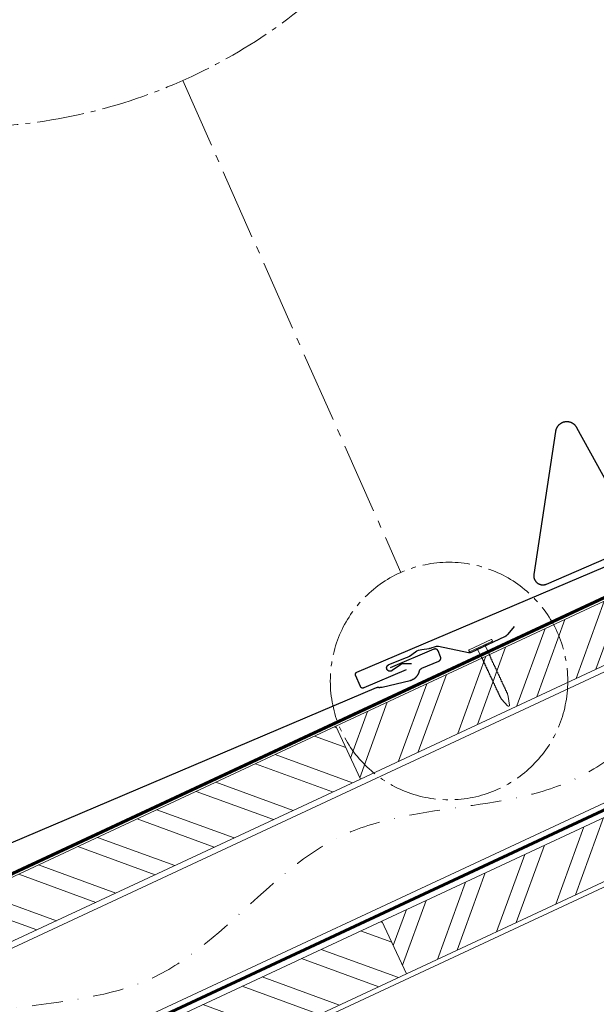
# Model space of a CAD drawing. Units: millimetres. Extents: x -19674 to 48855, y -21846 to -17013.
# Drawn here: x 10483 to 10721, y -20915 to -20509 of the extents above; entities that cross this region are included whole.
import ezdxf

# ---------------------------------------------------------------- set-up
doc = ezdxf.new("R2010")
doc.units = ezdxf.units.MM
for name, pattern in [('AM_DIN_G_W050', [13.75, 9.75, -1.5, 1, -1.5]), ('STRICHPUNKT', [25.4, 12.7, -6.35, 0, -6.35]), ('Trennlage', [30, 12, -18])]:
    doc.linetypes.add(name, pattern=pattern)
for name, color, linetype, lineweight, true_color in [('01_PREFA-Dachprodukt', 12, 'Continuous', 25, 0xe1000f), ('01_PREFA-Hafte', 11, 'Continuous', 25, 0xff7f7f), ('02_Nägel', 11, 'Continuous', 15, 0xff7f7f), ('02_PREFA-Schneefang', 11, 'Continuous', 25, 0xff7f7f), ('04_Trennlage', 251, 'Continuous', 25, 0x505f69), ('04_Trennlage_Linie', 251, 'Continuous', 0, 0x505f69), ('04_Unterdach', 251, 'Continuous', 25, 0x505f69), ('04_Unterdach_Linie', 251, 'Continuous', 0, 0x505f69), ('06_Holz', 252, 'Continuous', 15, 0x8296a0), ('06_Holzschfraffur', 254, 'Continuous', 13, 0xdce6eb), ('08_Bemassung', 251, 'Continuous', 5, 0x505f69), ('09_Luft', 252, 'Continuous', 5, 0x8296a0)]:
    doc.layers.add(name, color=color, linetype=linetype, lineweight=lineweight, true_color=true_color)

# ---------------------------------------------------------------- blocks, each defined once
blk = doc.blocks.new('A$C4BAB4951-flat-1-flat-1-flat-22')
at = {"layer": '02_Nägel'}
for p, q in [((111.76, 125.18), (102.88, 120.84)), ((112.12, 124.45), (103.23, 120.12)), ((109.42, 122.63), (106.32, 121.12)), ((109.42, 122.63), (109.74, 123.29)), ((111.07, 119.25), (109.42, 122.63)), ((106.32, 121.12), (105.61, 121.28)), ((107.97, 117.74), (106.32, 121.12)), ((119.25, 101.94), (118.95, 102.71)), ((119.87, 98.31), (119.28, 101.85)), ((116.58, 100.63), (116.15, 101.35)), ((119.06, 97.91), (116.63, 100.56)), ((119.62, 97.82), (119.6, 97.81))]:
    blk.add_line(p, q, dxfattribs=at)
for centre, radius, start, end in [((111.94, 124.81), 0.402, 296, 116), ((103.05, 120.48), 0.402, 116, 296), ((110.9, 119.16), 0.196, 7.6711, 26), ((109.04, 118.91), 2.07, 0.5196, 7.6711), ((111.74, 118.94), 0.635, 180.5057, 205.6735), ((111.27, 118.7), 0.106, 203.8027, 269.7368), ((111.27, 118.4), 0.196, 7.6711, 89.7368), ((109.41, 118.15), 2.07, 0.5196, 7.6711), ((112.11, 118.18), 0.634, 180.4964, 205.3324), ((111.64, 117.95), 0.106, 203.8027, 269.7368), ((111.64, 117.65), 0.196, 7.6711, 89.7368), ((108.15, 117.82), 0.196, 206, 224.3289), ((109.49, 119.13), 2.07, 224.3289, 231.4804), ((107.81, 117.01), 0.635, 26.3265, 51.4943), ((108.52, 117.06), 0.196, 142.2632, 224.3289), ((108.28, 117.25), 0.106, 322.2632, 28.1973), ((109.86, 118.37), 2.07, 224.3289, 231.4804), ((108.18, 116.26), 0.634, 26.6676, 51.5036), ((108.89, 116.3), 0.196, 142.2632, 224.3289), ((108.65, 116.49), 0.106, 322.2632, 28.1973), ((110.23, 117.62), 2.07, 224.3289, 231.4804), ((108.54, 115.5), 0.635, 26.3265, 51.4943), ((109.26, 115.54), 0.196, 142.2632, 224.3289), ((109.02, 115.73), 0.106, 322.2632, 28.1973), ((110.6, 116.86), 2.07, 224.3289, 231.4804), ((108.92, 114.74), 0.635, 26.3265, 51.4943), ((109.63, 114.78), 0.196, 142.2632, 224.3289), ((109.39, 114.97), 0.106, 322.2632, 28.1973), ((110.97, 116.1), 2.07, 224.3289, 231.4804), ((109.29, 113.98), 0.634, 26.6676, 51.5036), ((110, 114.03), 0.196, 142.2632, 224.3289), ((109.76, 114.21), 0.106, 322.2632, 28.1973), ((111.34, 115.34), 2.07, 224.3289, 231.4804), ((109.66, 113.22), 0.635, 26.3265, 51.4943), ((109.78, 117.39), 2.07, 0.5196, 7.6711), ((112.48, 117.42), 0.635, 180.5057, 205.6735), ((112.01, 117.19), 0.106, 203.8027, 269.7368), ((112.01, 116.89), 0.196, 7.6711, 89.7368), ((110.15, 116.63), 2.07, 0.5196, 7.6711), ((112.86, 116.66), 0.635, 180.5057, 205.6735), ((112.38, 116.43), 0.106, 203.8027, 269.7368), ((112.38, 116.13), 0.196, 7.6711, 89.7368), ((110.52, 115.87), 2.07, 0.5196, 7.6711), ((113.23, 115.9), 0.634, 180.4964, 205.3324), ((112.75, 115.67), 0.106, 203.8027, 269.7368), ((112.75, 115.37), 0.196, 7.6711, 89.7368), ((110.89, 115.12), 2.07, 0.5196, 7.6711), ((113.6, 115.14), 0.635, 180.5057, 205.6735), ((113.12, 114.91), 0.106, 203.8027, 269.7368), ((113.12, 114.61), 0.196, 7.6711, 89.7368), ((111.26, 114.36), 2.07, 0.5196, 7.6711), ((113.97, 114.38), 0.634, 180.4984, 205.3304), ((113.49, 114.15), 0.106, 203.8027, 269.7368), ((113.49, 113.85), 0.196, 7.6711, 89.7368), ((111.63, 113.6), 2.07, 0.5196, 7.6711), ((110.37, 113.27), 0.196, 142.2632, 224.3289), ((110.13, 113.45), 0.106, 322.2632, 28.1973), ((111.71, 114.58), 2.07, 224.3289, 231.4804), ((110.03, 112.46), 0.634, 26.6696, 51.5016), ((110.74, 112.51), 0.196, 142.2632, 224.3289), ((110.5, 112.7), 0.106, 322.2632, 28.1973), ((112.08, 113.82), 2.07, 224.3289, 231.4804), ((110.39, 111.7), 0.635, 26.327, 51.4938), ((111.11, 111.75), 0.196, 142.2632, 224.3289), ((110.87, 111.93), 0.106, 322.2632, 28.1973), ((112.45, 113.06), 2.07, 224.3289, 231.4804), ((110.77, 110.94), 0.634, 26.6676, 51.5036), ((111.48, 110.99), 0.196, 142.2632, 224.3289), ((111.24, 111.18), 0.106, 322.2632, 28.1973), ((112.82, 112.31), 2.07, 224.3289, 231.4804), ((111.13, 110.19), 0.635, 26.3265, 51.4943), ((111.85, 110.23), 0.196, 142.2632, 224.3289), ((111.61, 110.42), 0.106, 322.2632, 28.1973), ((113.19, 111.54), 2.07, 224.3289, 231.4804), ((111.51, 109.43), 0.634, 26.6676, 51.5036), ((111.98, 109.66), 0.106, 322.2632, 28.1973), ((114.34, 113.63), 0.635, 180.5062, 205.673), ((113.86, 113.39), 0.106, 203.8027, 269.7368), ((113.86, 113.09), 0.196, 7.6711, 89.7368), ((112, 112.84), 2.07, 0.5196, 7.6711), ((114.71, 112.87), 0.634, 180.4964, 205.3324), ((114.23, 112.64), 0.106, 203.8027, 269.7368), ((114.23, 112.34), 0.196, 7.6711, 89.7368), ((112.37, 112.08), 2.07, 0.5196, 7.6711), ((115.08, 112.11), 0.635, 180.5057, 205.6735), ((114.6, 111.88), 0.106, 203.8027, 269.7368), ((114.6, 111.57), 0.196, 7.6711, 89.7368), ((112.74, 111.32), 2.07, 0.5196, 7.6711), ((115.45, 111.35), 0.634, 180.4964, 205.3324), ((114.97, 111.12), 0.106, 203.8027, 269.7368), ((114.97, 110.82), 0.196, 7.6711, 89.7368), ((113.11, 110.57), 2.07, 0.5196, 7.6711), ((115.84, 110.59), 0.655, 180.7073, 206.3706), ((115.35, 110.35), 0.106, 203.8027, 269.7368), ((115.34, 110.04), 0.196, 7.6711, 89.7368), ((113.48, 109.79), 2.07, 0.5196, 7.6711), ((116.19, 109.82), 0.635, 180.5057, 205.6735), ((112.22, 109.48), 0.196, 142.2632, 224.3289), ((113.56, 110.79), 2.07, 224.3289, 231.4804), ((111.86, 108.66), 0.655, 25.6294, 51.2927), ((112.6, 108.7), 0.196, 142.2632, 224.3289), ((112.36, 108.89), 0.106, 322.2632, 28.1973), ((113.94, 110.02), 2.07, 224.3289, 231.4804), ((112.25, 107.9), 0.635, 26.3265, 51.4943), ((112.97, 107.94), 0.196, 142.2632, 224.3289), ((112.73, 108.13), 0.106, 322.2632, 28.1973), ((114.31, 109.26), 2.07, 224.3289, 231.4804), ((112.62, 107.14), 0.634, 26.6676, 51.5036), ((113.33, 107.19), 0.196, 142.2632, 224.3289), ((113.1, 107.37), 0.106, 322.2632, 28.1973), ((114.68, 108.5), 2.07, 224.3289, 231.4804), ((112.99, 106.38), 0.635, 26.3265, 51.4943), ((113.71, 106.43), 0.196, 142.2632, 224.3289), ((113.47, 106.61), 0.106, 322.2632, 28.1973), ((115.05, 107.74), 2.07, 224.3289, 231.4804), ((113.36, 105.62), 0.634, 26.6676, 51.5036), ((114.07, 105.67), 0.196, 142.2632, 224.3289), ((113.84, 105.85), 0.106, 322.2632, 28.1973), ((115.72, 109.59), 0.106, 203.8027, 269.7368), ((115.72, 109.28), 0.196, 7.6711, 89.7368), ((113.86, 109.03), 2.07, 0.5196, 7.6711), ((116.56, 109.06), 0.634, 180.4964, 205.3324), ((116.09, 108.83), 0.106, 203.8027, 269.7368), ((116.08, 108.53), 0.196, 7.6711, 89.7368), ((114.22, 108.28), 2.07, 0.5196, 7.6711), ((116.93, 108.3), 0.635, 180.5057, 205.6735), ((116.46, 108.07), 0.106, 203.8027, 269.7368), ((116.46, 107.77), 0.196, 7.6711, 89.7368), ((114.6, 107.52), 2.07, 0.5196, 7.6711), ((117.3, 107.54), 0.634, 180.4964, 205.3324), ((116.83, 107.31), 0.106, 203.8027, 269.7368), ((116.82, 107.01), 0.196, 7.6711, 89.7368), ((114.96, 106.76), 2.07, 0.5196, 7.6711), ((117.67, 106.79), 0.635, 180.5057, 205.6735), ((117.2, 106.55), 0.106, 203.8027, 269.7368), ((117.2, 106.25), 0.196, 7.6711, 89.7368), ((115.34, 106), 2.07, 0.5196, 7.6711), ((118.04, 106.02), 0.634, 180.4964, 205.3324), ((117.57, 105.8), 0.106, 203.8027, 269.7368), ((117.56, 105.49), 0.196, 7.6711, 89.7368), ((115.42, 106.98), 2.07, 224.3289, 231.4804), ((113.73, 104.86), 0.635, 26.3265, 51.4943), ((114.45, 104.91), 0.196, 142.2632, 224.3289), ((114.21, 105.09), 0.106, 322.2632, 28.1973), ((115.79, 106.22), 2.07, 224.3289, 231.4804), ((114.1, 104.1), 0.634, 26.6676, 51.5036), ((114.81, 104.15), 0.196, 142.2632, 224.3289), ((114.58, 104.34), 0.106, 322.2632, 28.1973), ((116.16, 105.46), 2.07, 224.3289, 231.4804), ((114.47, 103.35), 0.635, 26.327, 51.4938), ((115.18, 103.39), 0.196, 142.2632, 224.3289), ((114.95, 103.58), 0.106, 322.2632, 28.1973), ((116.53, 104.7), 2.07, 224.3289, 231.4804), ((114.84, 102.59), 0.634, 26.6676, 51.5036), ((115.55, 102.64), 0.196, 142.2632, 224.3289), ((115.31, 102.82), 0.106, 322.2632, 28.1973), ((116.9, 103.95), 2.07, 224.3289, 231.4804), ((115.21, 101.83), 0.635, 26.3265, 51.4943), ((115.92, 101.88), 0.196, 142.2632, 224.3289), ((115.69, 102.06), 0.106, 322.2632, 28.1973), ((117.27, 103.19), 2.07, 224.3289, 231.4804), ((115.58, 101.07), 0.636, 26, 51.4804), ((115.7, 105.24), 2.07, 0.5196, 7.6711), ((118.41, 105.27), 0.635, 180.5062, 205.673), ((117.94, 105.04), 0.106, 203.8027, 269.7368), ((117.94, 104.73), 0.196, 7.6711, 89.7368), ((116.08, 104.48), 2.07, 0.5196, 7.6711), ((118.78, 104.51), 0.634, 180.4964, 205.3324), ((118.31, 104.28), 0.106, 203.8027, 269.7368), ((118.3, 103.98), 0.196, 7.6711, 89.7368), ((116.44, 103.73), 2.07, 0.5196, 7.6711), ((119.15, 103.75), 0.635, 180.5057, 205.6735), ((118.68, 103.52), 0.106, 203.8027, 269.7368), ((118.68, 103.22), 0.196, 7.6711, 89.7368), ((116.82, 102.97), 2.07, 0.5196, 7.6711), ((119.52, 102.99), 0.636, 180.5196, 206), ((118.82, 101.77), 0.46, 9.5064, 21.188), ((116.97, 100.87), 0.46, 210.812, 222.4936), ((119.4, 98.22), 0.46, 222.4936, 296), ((119.42, 98.23), 0.46, 296, 9.5064)]:
    blk.add_arc(centre, radius, start, end, dxfattribs=at)

msp = doc.modelspace()

# ---------------------------------------------------------------- hatches: boundary and pattern name
at = {"layer": '06_Holzschfraffur'}
h = msp.add_hatch(dxfattribs=at)
h.set_pattern_fill('ANSI32', color=256, scale=2, angle=24.98888, style=0)
h.set_pattern_definition([(69.98888, (3241.057, -21701.91), (-17.89988, 6.518957), []), (69.98888, (3249.197, -21698.117), (-17.89988, 6.518957), [])])
h.paths.add_polyline_path([(10623.99, -20822.166), (10769.004, -20754.556), (10758.862, -20732.804), (10613.849, -20800.414)])
h = msp.add_hatch(dxfattribs=at)
h.set_pattern_fill('ANSI32', color=256, scale=2, angle=294.98888, style=0)
h.set_pattern_definition([(339.98888, (3531.084, -21566.69), (6.518957, 17.89988), []), (339.98888, (3534.877, -21574.83), (6.518957, 17.89988), [])])
h.paths.add_polyline_path([(10478.977, -20889.777), (10623.99, -20822.166), (10613.849, -20800.414), (10468.836, -20868.025)])
h = msp.add_hatch(dxfattribs=at)
h.set_pattern_fill('ANSI32', color=256, scale=2, angle=24.98888, style=0)
h.set_pattern_definition([(69.98888, (3550.115, -21647.02), (-17.89988, 6.518957), []), (69.98888, (3558.255, -21643.227), (-17.89988, 6.518957), [])])
h.paths.add_polyline_path([(10643.022, -20902.497), (10788.035, -20834.887), (10777.893, -20813.135), (10632.88, -20880.745)])
h = msp.add_hatch(dxfattribs=at)
h.set_pattern_fill('ANSI32', color=256, scale=2, angle=294.98888, style=0)
h.set_pattern_definition([(339.98888, (3550.115, -21647.02), (6.518957, 17.89988), []), (339.98888, (3553.909, -21655.16), (6.518957, 17.89988), [])])
h.paths.add_polyline_path([(10498.008, -20970.108), (10643.022, -20902.497), (10632.88, -20880.745), (10487.867, -20948.356)])

# ---------------------------------------------------------------- linework, layer by layer
at = {"layer": '01_PREFA-Dachprodukt'}
for points in [[(10642.845, -20777.18), (10625.379, -20784.598), (10625.356, -20784.607), (10625.333, -20784.616), (10625.31, -20784.624), (10625.287, -20784.632), (10625.263, -20784.639), (10625.24, -20784.645), (10625.216, -20784.651), (10625.192, -20784.657), (10625.168, -20784.661), (10625.144, -20784.666), (10625.119, -20784.669), (10625.095, -20784.672), (10625.071, -20784.675), (10625.046, -20784.677), (10625.022, -20784.678), (10624.997, -20784.679), (10624.972, -20784.679), (10624.946, -20784.678), (10624.92, -20784.677), (10624.895, -20784.675), (10624.87, -20784.673), (10624.844, -20784.67), (10624.819, -20784.666), (10624.794, -20784.662), (10624.769, -20784.657), (10624.744, -20784.651), (10624.719, -20784.645), (10624.694, -20784.638), (10624.67, -20784.631), (10624.646, -20784.623), (10624.622, -20784.614), (10624.598, -20784.605), (10624.574, -20784.595), (10624.551, -20784.585), (10624.528, -20784.573), (10624.505, -20784.562), (10624.483, -20784.55), (10624.461, -20784.537), (10624.439, -20784.524), (10624.417, -20784.51), (10624.396, -20784.496), (10624.375, -20784.481), (10624.355, -20784.465), (10624.335, -20784.449), (10624.316, -20784.433), (10624.296, -20784.416), (10624.278, -20784.399), (10624.259, -20784.381), (10624.242, -20784.363), (10624.225, -20784.346), (10624.209, -20784.327), (10624.193, -20784.308), (10624.178, -20784.289), (10624.163, -20784.27), (10624.149, -20784.25), (10624.135, -20784.23), (10624.121, -20784.209), (10624.108, -20784.189), (10624.096, -20784.167), (10624.084, -20784.146), (10624.072, -20784.124), (10624.061, -20784.102), (10624.051, -20784.08), (10624.041, -20784.058), (10622.055, -20779.381), (10622.046, -20779.358), (10622.037, -20779.335), (10622.029, -20779.312), (10622.021, -20779.289), (10622.014, -20779.265), (10622.007, -20779.242), (10622.001, -20779.218), (10621.996, -20779.194), (10621.991, -20779.17), (10621.987, -20779.146), (10621.983, -20779.122), (10621.98, -20779.097), (10621.978, -20779.073), (10621.976, -20779.048), (10621.975, -20779.024), (10621.974, -20778.999), (10621.974, -20778.974), (10621.974, -20778.948), (10621.976, -20778.923), (10621.977, -20778.897), (10621.98, -20778.872), (10621.983, -20778.847), (10621.987, -20778.821), (10621.991, -20778.796), (10621.996, -20778.771), (10622.002, -20778.746), (10622.008, -20778.721), (10622.015, -20778.697), (10622.022, -20778.672), (10622.03, -20778.648), (10622.039, -20778.624), (10622.048, -20778.6), (10622.058, -20778.577), (10622.068, -20778.554), (10622.079, -20778.53), (10622.091, -20778.508), (10622.103, -20778.485), (10622.116, -20778.463), (10622.129, -20778.441), (10622.143, -20778.42), (10622.157, -20778.399), (10622.172, -20778.378), (10622.188, -20778.358), (10622.204, -20778.338), (10622.22, -20778.318), (10622.237, -20778.299), (10622.254, -20778.28), (10622.272, -20778.262), (10622.289, -20778.245), (10622.307, -20778.228), (10622.326, -20778.212), (10622.345, -20778.196), (10622.364, -20778.18), (10622.383, -20778.165), (10622.403, -20778.151), (10622.423, -20778.137), (10622.444, -20778.124), (10622.464, -20778.111), (10622.486, -20778.098), (10622.507, -20778.086), (10622.529, -20778.075), (10622.551, -20778.064), (10622.573, -20778.053), (10622.595, -20778.043), (10866.24, -20674.576)], [(10386.955, -20887.924), (10630.6, -20784.457), (10630.648, -20784.438), (10630.696, -20784.42), (10630.745, -20784.404), (10630.794, -20784.389), (10630.844, -20784.376), (10630.894, -20784.364), (10630.945, -20784.354), (10630.995, -20784.345), (10631.046, -20784.338), (10631.098, -20784.332), (10631.149, -20784.328), (10631.2, -20784.326), (10631.252, -20784.325), (10631.303, -20784.326), (10631.355, -20784.328), (10631.406, -20784.332), (10631.542, -20784.344), (10631.679, -20784.351), (10631.816, -20784.355), (10631.952, -20784.356), (10632.089, -20784.353), (10632.226, -20784.347), (10632.362, -20784.337), (10632.498, -20784.324), (10632.634, -20784.307), (10632.769, -20784.287), (10632.904, -20784.263), (10633.038, -20784.236), (10644.524, -20781.506), (10644.619, -20781.482), (10644.713, -20781.455), (10644.806, -20781.427), (10644.899, -20781.396), (10644.992, -20781.365), (10645.084, -20781.331), (10645.175, -20781.296), (10645.265, -20781.259), (10645.355, -20781.221), (10645.444, -20781.181), (10645.533, -20781.139), (10645.707, -20781.051), (10645.793, -20781.005), (10645.878, -20780.957), (10645.963, -20780.907), (10646.046, -20780.856), (10646.129, -20780.804), (10646.21, -20780.75), (10646.29, -20780.694), (10646.427, -20780.594), (10646.561, -20780.49), (10646.691, -20780.381), (10646.818, -20780.268), (10646.913, -20780.179), (10647.006, -20780.088), (10647.096, -20779.994), (10647.184, -20779.898), (10647.27, -20779.799), (10647.353, -20779.699), (10647.434, -20779.597), (10647.512, -20779.493), (10647.587, -20779.387), (10647.66, -20779.28), (10647.731, -20779.171), (10647.799, -20779.06), (10647.864, -20778.947), (10647.926, -20778.833), (10647.985, -20778.718), (10648.042, -20778.601), (10648.096, -20778.483), (10648.147, -20778.363), (10648.195, -20778.243), (10648.24, -20778.121), (10648.281, -20777.998), (10648.32, -20777.873), (10648.355, -20777.748), (10648.387, -20777.622), (10648.399, -20777.576), (10648.413, -20777.53), (10648.428, -20777.484), (10648.445, -20777.439), (10648.463, -20777.395), (10648.482, -20777.351), (10648.502, -20777.307), (10648.524, -20777.264), (10648.547, -20777.221), (10648.571, -20777.18), (10648.596, -20777.138), (10648.622, -20777.098), (10648.65, -20777.058), (10648.679, -20777.019), (10648.708, -20776.981), (10648.739, -20776.944), (10648.771, -20776.908), (10648.804, -20776.873), (10648.838, -20776.839), (10648.873, -20776.805), (10648.909, -20776.773), (10648.946, -20776.742), (10648.984, -20776.712), (10649.022, -20776.682), (10649.062, -20776.654), (10649.102, -20776.628), (10649.143, -20776.602), (10649.185, -20776.577), (10649.227, -20776.554), (10649.27, -20776.532), (10649.314, -20776.511), (10649.358, -20776.491), (10656.369, -20773.514), (10656.411, -20773.495), (10656.452, -20773.475), (10656.492, -20773.454), (10656.532, -20773.431), (10656.571, -20773.407), (10656.609, -20773.382), (10656.646, -20773.355), (10656.682, -20773.327), (10656.718, -20773.298), (10656.752, -20773.267), (10656.785, -20773.236), (10656.817, -20773.203), (10656.848, -20773.169), (10656.878, -20773.135), (10656.906, -20773.099), (10656.934, -20773.062), (10656.96, -20773.025), (10656.984, -20772.986), (10657.008, -20772.947), (10657.03, -20772.907), (10657.051, -20772.866), (10657.07, -20772.824), (10657.088, -20772.782), (10657.104, -20772.74), (10657.119, -20772.696), (10657.133, -20772.653), (10657.145, -20772.608), (10657.155, -20772.564), (10657.164, -20772.519), (10657.171, -20772.474), (10657.177, -20772.428), (10657.181, -20772.383), (10657.184, -20772.337), (10657.185, -20772.291), (10657.185, -20772.246), (10657.183, -20772.2), (10657.179, -20772.154), (10657.174, -20772.109), (10657.168, -20772.064), (10657.159, -20772.019), (10657.15, -20771.974), (10657.139, -20771.93), (10657.126, -20771.886), (10657.112, -20771.842), (10657.096, -20771.799), (10657.079, -20771.757), (10656.055, -20769.347), (10656.042, -20769.316), (10656.028, -20769.286), (10656.013, -20769.257), (10655.997, -20769.227), (10655.981, -20769.199), (10655.964, -20769.17), (10655.947, -20769.143), (10655.929, -20769.115), (10655.91, -20769.088), (10655.89, -20769.062), (10655.87, -20769.036), (10655.85, -20769.011), (10655.828, -20768.986), (10655.807, -20768.962), (10655.784, -20768.938), (10655.761, -20768.915), (10655.737, -20768.892), (10655.713, -20768.87), (10655.689, -20768.849), (10655.663, -20768.828), (10655.638, -20768.807), (10655.611, -20768.788), (10655.585, -20768.769), (10655.557, -20768.75), (10655.53, -20768.733), (10655.502, -20768.716), (10655.473, -20768.699), (10655.444, -20768.684), (10655.415, -20768.669), (10655.385, -20768.654), (10655.354, -20768.641), (10655.324, -20768.628), (10655.294, -20768.616), (10655.263, -20768.605), (10655.233, -20768.595), (10655.202, -20768.585), (10655.17, -20768.576), (10655.138, -20768.568), (10655.106, -20768.561), (10655.074, -20768.554), (10655.042, -20768.549), (10655.009, -20768.543), (10654.976, -20768.539), (10654.943, -20768.536), (10654.91, -20768.533), (10654.877, -20768.531), (10654.843, -20768.531), (10654.81, -20768.53), (10654.777, -20768.531), (10654.743, -20768.533), (10654.71, -20768.535), (10654.677, -20768.538), (10654.644, -20768.542), (10654.611, -20768.547), (10654.579, -20768.553), (10654.546, -20768.559), (10654.514, -20768.566), (10654.482, -20768.574), (10654.451, -20768.583), (10654.419, -20768.592), (10654.388, -20768.602), (10654.358, -20768.613), (10654.328, -20768.625), (10654.298, -20768.637), (10636.253, -20776.3)]]:
    msp.add_lwpolyline(points, dxfattribs=at)
at = {"layer": '01_PREFA-Hafte', "elevation": 0}
msp.add_lwpolyline([(10645.151, -20774.662), (10641.687, -20774.644), (10641.618, -20774.645), (10641.549, -20774.648), (10641.481, -20774.654), (10641.412, -20774.662), (10641.344, -20774.672), (10641.276, -20774.685), (10641.209, -20774.7), (10641.142, -20774.717), (10641.076, -20774.737), (10641.011, -20774.759), (10640.946, -20774.783), (10640.883, -20774.809), (10640.82, -20774.838), (10640.758, -20774.869), (10640.698, -20774.901), (10640.638, -20774.936), (10640.58, -20774.973), (10640.523, -20775.012), (10637.058, -20777.475), (10637.018, -20777.503), (10636.977, -20777.529), (10636.935, -20777.554), (10636.892, -20777.577), (10636.848, -20777.599), (10636.804, -20777.619), (10636.759, -20777.638), (10636.713, -20777.655), (10636.667, -20777.67), (10636.62, -20777.684), (10636.573, -20777.696), (10636.525, -20777.707), (10636.477, -20777.716), (10636.429, -20777.723), (10636.38, -20777.729), (10636.332, -20777.733), (10636.283, -20777.735), (10636.234, -20777.736), (10636.185, -20777.735), (10636.136, -20777.732), (10636.088, -20777.727), (10636.039, -20777.721), (10635.991, -20777.713), (10635.943, -20777.704), (10635.896, -20777.693), (10635.849, -20777.68), (10635.802, -20777.665), (10635.756, -20777.649), (10635.71, -20777.632), (10635.666, -20777.612), (10635.621, -20777.592), (10635.578, -20777.569), (10635.535, -20777.546), (10635.493, -20777.521), (10635.453, -20777.494), (10635.413, -20777.466), (10635.374, -20777.436), (10635.336, -20777.406), (10635.299, -20777.374), (10635.263, -20777.34), (10635.229, -20777.306), (10635.195, -20777.27), (10635.163, -20777.233), (10635.133, -20777.195), (10635.103, -20777.156), (10635.075, -20777.116), (10635.048, -20777.076), (10635.023, -20777.034), (10634.999, -20776.991), (10634.977, -20776.948), (10634.956, -20776.904), (10634.937, -20776.859), (10634.92, -20776.813), (10634.903, -20776.767), (10634.889, -20776.72), (10634.876, -20776.673), (10634.865, -20776.626), (10634.856, -20776.578), (10634.848, -20776.53), (10634.841, -20776.481), (10634.837, -20776.433), (10634.834, -20776.384), (10634.833, -20776.335), (10634.834, -20776.286), (10634.836, -20776.238), (10634.84, -20776.189), (10634.845, -20776.14), (10634.853, -20776.092), (10634.862, -20776.044), (10634.872, -20775.996), (10634.884, -20775.949), (10634.898, -20775.902), (10634.914, -20775.856), (10634.931, -20775.81), (10634.95, -20775.765), (10634.97, -20775.721), (10634.992, -20775.677), (10635.015, -20775.634), (10635.04, -20775.592), (10635.066, -20775.551), (10635.093, -20775.511), (10635.122, -20775.471), (10635.153, -20775.433), (10635.184, -20775.396), (10635.217, -20775.36), (10635.251, -20775.325), (10635.286, -20775.291), (10635.323, -20775.259), (10635.36, -20775.228), (10635.399, -20775.198), (10635.439, -20775.169), (10635.479, -20775.142), (10635.521, -20775.116), (10635.563, -20775.092), (10635.606, -20775.069), (10635.65, -20775.048), (10635.695, -20775.028), (10635.74, -20775.01), (10635.786, -20774.993), (10643.061, -20772.114, 0.0581409), (10644.287, -20771.456), (10646.762, -20769.729, -0.1166762), (10649.331, -20768.712), (10652.318, -20768.278, 0.0581409), (10653.662, -20767.919), (10654.516, -20767.581, -0.1460551), (10656.226, -20767.432), (10668.548, -20769.972, 0.1612783), (10669.797, -20769.826), (10683.605, -20763.387), (10683.721, -20763.331), (10683.835, -20763.271), (10683.947, -20763.207), (10684.056, -20763.14), (10684.164, -20763.069), (10684.269, -20762.995), (10684.372, -20762.918), (10684.472, -20762.837), (10684.569, -20762.753), (10684.664, -20762.666), (10684.756, -20762.577), (10684.845, -20762.484), (10684.931, -20762.388), (10687.599, -20759.319)], format="xyb", dxfattribs=at)
at = {"layer": '02_PREFA-Schneefang', "elevation": 0}
msp.add_lwpolyline([(10737.288, -20720.665), (10713.35, -20677.289), (10713.265, -20677.141), (10713.179, -20677.002), (10713.087, -20676.865), (10712.991, -20676.732), (10712.891, -20676.603), (10712.786, -20676.477), (10712.677, -20676.354), (10712.563, -20676.236), (10712.446, -20676.121), (10712.324, -20676.011), (10712.199, -20675.904), (10712.071, -20675.803), (10711.938, -20675.705), (10711.803, -20675.613), (10711.665, -20675.525), (10711.523, -20675.442), (10711.379, -20675.364), (10711.232, -20675.29), (10711.083, -20675.222), (10710.931, -20675.16), (10710.777, -20675.102), (10710.622, -20675.05), (10710.465, -20675.003), (10710.306, -20674.962), (10710.146, -20674.926), (10709.985, -20674.896), (10709.822, -20674.871), (10709.659, -20674.852), (10709.496, -20674.838), (10709.332, -20674.83), (10709.168, -20674.828), (10709.004, -20674.832), (10708.84, -20674.841), (10708.677, -20674.856), (10708.514, -20674.876), (10708.352, -20674.903), (10708.191, -20674.934), (10708.031, -20674.971), (10707.873, -20675.014), (10707.716, -20675.062), (10707.561, -20675.116), (10707.408, -20675.175), (10707.257, -20675.239), (10707.108, -20675.308), (10706.962, -20675.383), (10706.818, -20675.462), (10706.677, -20675.546), (10706.54, -20675.635), (10706.405, -20675.729), (10706.274, -20675.828), (10706.146, -20675.931), (10706.022, -20676.038), (10705.902, -20676.149), (10705.785, -20676.265), (10705.673, -20676.384), (10705.564, -20676.508), (10705.461, -20676.635), (10705.361, -20676.765), (10705.266, -20676.899), (10705.176, -20677.036), (10705.091, -20677.176), (10705.01, -20677.319), (10704.935, -20677.465), (10704.864, -20677.613), (10704.799, -20677.763), (10704.739, -20677.916), (10704.684, -20678.071), (10704.635, -20678.227), (10704.591, -20678.385), (10704.552, -20678.545), (10704.519, -20678.706), (10704.491, -20678.874), (10695.576, -20737.774), (10695.558, -20737.908), (10695.545, -20738.036), (10695.537, -20738.164), (10695.533, -20738.293), (10695.533, -20738.422), (10695.538, -20738.551), (10695.548, -20738.679), (10695.561, -20738.807), (10695.58, -20738.934), (10695.602, -20739.061), (10695.629, -20739.187), (10695.66, -20739.312), (10695.696, -20739.436), (10695.735, -20739.558), (10695.779, -20739.68), (10695.827, -20739.799), (10695.879, -20739.917), (10695.936, -20740.033), (10695.996, -20740.147), (10696.06, -20740.258), (10696.127, -20740.368), (10696.199, -20740.475), (10696.274, -20740.58), (10696.352, -20740.682), (10696.435, -20740.781), (10696.52, -20740.877), (10696.609, -20740.971), (10696.701, -20741.061), (10696.795, -20741.148), (10696.893, -20741.232), (10696.994, -20741.312), (10697.097, -20741.389), (10697.203, -20741.462), (10697.312, -20741.532), (10697.422, -20741.597), (10697.535, -20741.659), (10697.65, -20741.717), (10697.767, -20741.771), (10697.886, -20741.821), (10698.006, -20741.867), (10698.128, -20741.909), (10698.251, -20741.947), (10698.376, -20741.98), (10698.501, -20742.009), (10698.627, -20742.034), (10698.755, -20742.054), (10698.882, -20742.07), (10699.011, -20742.081), (10699.139, -20742.088), (10699.268, -20742.091), (10699.397, -20742.089), (10699.525, -20742.083), (10699.654, -20742.073), (10699.782, -20742.058), (10699.909, -20742.038), (10700.035, -20742.015), (10700.161, -20741.987), (10700.286, -20741.954), (10700.409, -20741.918), (10700.531, -20741.877), (10700.652, -20741.832), (10700.777, -20741.78), (10771.901, -20711.013)], dxfattribs=at)
at = {"layer": '04_Trennlage', "linetype": 'Trennlage', "ltscale": 0.5, "const_width": 1, "elevation": 0, "flags": 128}
msp.add_lwpolyline([(10009.154, -21078.613), (10096.078, -21038.551, 0.0065859), (10100.554, -21036.883), (10105.45, -21035.15, 0.0010752), (10202.977, -20990.4), (11990.967, -20157.018)], format="xyb", dxfattribs=at)
at = {"layer": '04_Trennlage_Linie', "ltscale": 5, "elevation": 0, "flags": 128}
for points in [[(10008.945, -21078.159), (10095.889, -21038.087, 0.0066268), (10100.38, -21036.414), (10105.284, -21034.679, 0.0010649), (10202.766, -20989.947), (11990.756, -20156.565)], [(10009.364, -21079.068), (10096.267, -21039.014, 0.0065452), (10100.728, -21037.352), (10105.617, -21035.622, 0.0010855), (10203.188, -20990.854), (11991.178, -20157.471)]]:
    msp.add_lwpolyline(points, format="xyb", dxfattribs=at)
at = {"layer": '04_Unterdach', "linetype": 'Trennlage', "ltscale": 0.5, "const_width": 1}
msp.add_lwpolyline([(10075.969, -21137.14), (12025.362, -20228.512, -0.2216087), (12027.052, -20228.512), (12669.179, -20527.812)], format="xyb", dxfattribs=at)
at = {"layer": '04_Unterdach_Linie', "ltscale": 5}
for points in [[(10075.757, -21136.687), (12025.151, -20228.059, -0.2216087), (12027.263, -20228.059), (12669.179, -20527.261)], [(10076.18, -21137.593), (12025.573, -20228.965, -0.2216087), (12026.84, -20228.965), (12669.179, -20528.364)]]:
    msp.add_lwpolyline(points, format="xyb", dxfattribs=at)
at = {"layer": '06_Holz'}
for points in [[(10046.132, -21148.339), (10025.429, -21103.941), (12026.207, -20170.964), (12026.207, -20225.015), (10046.132, -21148.339)], [(10501.732, -21124.982), (10088.299, -21317.769), (10088.299, -21163.296), (12026.207, -20259.635)]]:
    msp.add_lwpolyline(points, dxfattribs=at)
for points in [[(10623.99, -20822.166), (10769.004, -20754.556), (10758.862, -20732.804), (10613.849, -20800.414)], [(10478.977, -20889.777), (10623.99, -20822.166), (10613.849, -20800.414), (10468.836, -20868.025)], [(10643.022, -20902.497), (10788.035, -20834.887), (10777.893, -20813.135), (10632.88, -20880.745)], [(10498.008, -20970.108), (10643.022, -20902.497), (10632.88, -20880.745), (10487.867, -20948.356)]]:
    msp.add_lwpolyline(points, close=True, dxfattribs=at)
at = {"layer": '08_Bemassung', "linetype": 'AM_DIN_G_W050', "ltscale": 3, "elevation": 0}
msp.add_lwpolyline([(10550.675, -20534.055), (10640.713, -20736.977)], dxfattribs=at)
at = {"layer": '08_Bemassung', "linetype": 'AM_DIN_G_W050', "ltscale": 2}
for centre, radius in [((10459.446, -20328.449, 0), 224.936), ((10660.579, -20781.751), 48.984)]:
    msp.add_circle(centre, radius, dxfattribs=at)
at = {"layer": '09_Luft', "linetype": 'STRICHPUNKT'}
msp.add_open_spline([(9965.693, -21225.053), (9974.141, -21195.103), (9987.067, -21149.275), (10048.268, -21121.82), (10099.9, -21074.414), (10196.961, -21084.394), (10259.226, -20990.252), (10371.679, -21003.636), (10433.66, -20908.302), (10546.216, -20922.507), (10608.099, -20827.596), (10720.095, -20840.262), (10782.93, -20746.347), (10895.172, -20760.146), (10956.259, -20664.627), (11068.55, -20678.136), (11131.219, -20584.002), (11243.405, -20596.056), (11305.843, -20502.178), (11417.87, -20514.686), (11480.994, -20421.604), (11592.982, -20433.535), (11655.506, -20339.47), (11767.039, -20352.03), (11831.416, -20260.061), (11928.728, -20264.474), (11994.22, -20225.268), (12019.244, -20172.172), (12016.768, -20126.391), (11991.829, -20102.691), (11970.099, -20102.025), (11964.337, -20120.683), (11964.318, -20136.219), (11955.337, -20150.521), (11936.36, -20158.091), (11913.938, -20154.411), (11899.675, -20148.637), (11892.632, -20145.786)], degree=3, knots=[0, 0, 0, 0, 86.9839986, 133.0981342, 193.5287309, 291.6468147, 389.7304552, 488.261756, 586.4463085, 685.44986, 782.3856112, 881.7650274, 979.2797752, 1078.150684, 1175.4007893, 1273.5188731, 1372.3092241, 1470.9358659, 1568.8300452, 1667.2006289, 1765.8164544, 1863.6874912, 1962.6013315, 2060.7194152, 2157.8566167, 2257.9837844, 2333.2937518, 2370.2743022, 2431.4653775, 2454.3609601, 2467.6271879, 2488.2625597, 2501.7286338, 2515.4942547, 2535.6679991, 2559.0585741, 2581.8804206, 2581.8804206, 2581.8804206, 2581.8804206], dxfattribs=at)

# ---------------------------------------------------------------- block references
at = {"rotation": 359}
msp.add_blockref('A$C4BAB4951-flat-1-flat-1-flat-22', (10563.974, -20887.856), dxfattribs=at)

doc.saveas('drawing.dxf')
